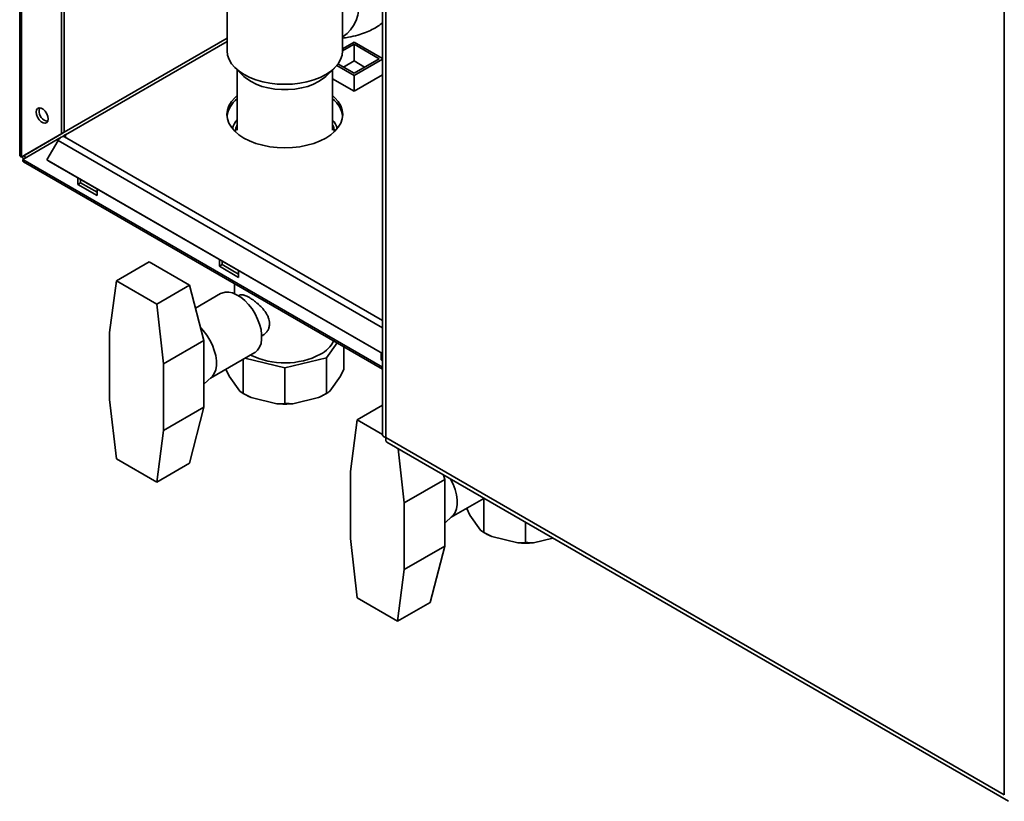
# Paper-space layout 'Blatt2' of a CAD drawing. Units: millimetres. Extents: x 0 to 4227, y 0 to 2970.
# Drawn here: x 3560 to 3741, y 683 to 827 of the extents above; entities that cross this region are included whole.
import ezdxf

# ---------------------------------------------------------------- set-up
doc = ezdxf.new("R2010")
doc.units = ezdxf.units.MM

psp = doc.layouts.new('Blatt2')

# ---------------------------------------------------------------- linework, layer by layer
at = {"color": 7, "linetype": 'Continuous', "lineweight": 35, "ltscale": 10}
for p, q in [((3626.47, 1074.21), (3626.47, 750.5)), ((3627.13, 1072.93), (3627.13, 749.94)), ((3619.17, 820.86), (3619.17, 1023.58)), ((3740.62, 684.44), (3740.62, 1007.43)), ((3559.9, 847.61), (3559.9, 801.73)), ((3560.24, 801.41), (3560.24, 847.14)), ((3597.97, 846.32), (3597.97, 820.86)), ((3567.55, 805.64), (3567.55, 842.91)), ((3568.08, 805.94), (3568.08, 843.22)), ((3619.17, 821.28), (3621.26, 822.49)), ((3621.26, 822.49), (3626.47, 819.48)), ((3619.17, 820.87), (3621.26, 822.08)), ((3621.26, 822.08), (3625.86, 819.43)), ((3621.26, 819.02), (3621.26, 822.08)), ((3619.32, 817.89), (3621.26, 819.02)), ((3625.86, 819.43), (3621.26, 816.77)), ((3626.47, 819.37), (3621.26, 816.36)), ((3621.26, 819.02), (3623.2, 817.89)), ((3599.49, 817.7), (3601.05, 816.2)), ((3599.79, 817.41), (3599.79, 806.32)), ((3616.08, 816.2), (3617.65, 817.7)), ((3617.34, 806.32), (3617.34, 817.41)), ((3621.26, 816.36), (3618.1, 818.19)), ((3621.26, 816.77), (3618.32, 818.47)), ((3617.34, 815.77), (3621.29, 813.49)), ((3621.26, 813.51), (3621.26, 816.36)), ((3621.29, 813.49), (3626.47, 816.47)), ((3567.55, 805.64), (3560.24, 801.41)), ((3560.49, 800.98), (3567.51, 805.03)), ((3568.08, 805.94), (3560.77, 801.72)), ((3566.95, 804.43), (3564.9, 800.88)), ((3567.54, 805.05), (3567.8, 805.2)), ((3568.08, 805.94), (3567.55, 805.64)), ((3567.8, 805.2), (3568.33, 805.51)), ((3567.8, 805.2), (3567.8, 805.15)), ((3626.47, 771.41), (3568.1, 805.1)), ((3568.33, 805.51), (3568.33, 804.96)), ((3560.24, 801.41), (3560.77, 801.72)), ((3564.9, 800.88), (3626.47, 765.35)), ((3564.9, 800.88), (3565.27, 800.67)), ((3565.27, 800.67), (3626.47, 765.35)), ((3560.6, 800.52), (3626.47, 762.51)), ((3570.56, 797.62), (3570.56, 796.37)), ((3571.09, 796.67), (3571.09, 797.31)), ((3570.56, 796.37), (3571.09, 796.67)), ((3570.56, 796.37), (3574.1, 794.33)), ((3574.1, 794.94), (3571.09, 796.67)), ((3574.1, 794.33), (3574.1, 795.57)), ((3596.55, 782.62), (3596.55, 781.37)), ((3583.65, 782.17), (3577.64, 778.7)), ((3583.65, 782.17), (3591.06, 777.89)), ((3596.55, 781.37), (3597.08, 781.67)), ((3596.55, 781.37), (3600.08, 779.33)), ((3597.08, 781.67), (3597.08, 782.31)), ((3600.08, 779.94), (3597.08, 781.67)), ((3600.08, 779.33), (3600.08, 780.58)), ((3577.64, 778.7), (3576.39, 769.21)), ((3585.05, 774.42), (3577.64, 778.7)), ((3591.06, 777.89), (3585.05, 774.42)), ((3591.06, 777.89), (3593.72, 767.78)), ((3599.32, 778.18), (3599.32, 776.35)), ((3596.78, 776.36), (3592.16, 773.69)), ((3600.26, 776.05), (3600.08, 775.95)), ((3586.29, 763.5), (3585.05, 774.42)), ((3576.39, 769.21), (3576.39, 756.96)), ((3604.32, 768.59), (3604.51, 768.69)), ((3593.72, 767.78), (3586.29, 763.5)), ((3593.72, 761.66), (3593.72, 767.78)), ((3618.17, 767.3), (3616.22, 764.58)), ((3619.39, 766.59), (3619.39, 762.47)), ((3594.93, 760.86), (3603.03, 765.53)), ((3608.57, 762.75), (3601.25, 764.5)), ((3616.22, 764.58), (3608.57, 762.75)), ((3616.22, 764.58), (3616.22, 758.05)), ((3626.24, 765.48), (3626.24, 764.23)), ((3586.29, 751.25), (3586.29, 763.5)), ((3600.91, 764.31), (3600.91, 758.05)), ((3608.57, 762.75), (3608.57, 756.22)), ((3626.24, 764.23), (3626.47, 764.36)), ((3626.24, 764.23), (3626.47, 764.1)), ((3593.72, 755.53), (3593.72, 761.66)), ((3593.72, 759.72), (3595.11, 761.02)), ((3597.74, 762.48), (3597.74, 762.47)), ((3598.35, 761.22), (3597.74, 762.47)), ((3600.31, 758.48), (3598.35, 761.22)), ((3618.79, 761.22), (3616.82, 758.48)), ((3619.39, 762.47), (3618.79, 761.22)), ((3600.91, 758.05), (3600.31, 758.48)), ((3600.91, 758.05), (3601.26, 757.85)), ((3602.37, 757.29), (3600.91, 758.05)), ((3607.11, 756.16), (3602.37, 757.29)), ((3614.76, 757.29), (3610.02, 756.16)), ((3615.87, 757.85), (3616.22, 758.05)), ((3576.39, 756.96), (3577.64, 746.04)), ((3593.72, 755.53), (3586.29, 751.25)), ((3593.72, 755.53), (3591.06, 745.23)), ((3608.57, 756.22), (3607.11, 756.16)), ((3626.47, 755.87), (3621.83, 753.2)), ((3621.83, 753.2), (3620.59, 743.71)), ((3626.47, 750.52), (3621.83, 753.2)), ((3585.05, 741.76), (3586.29, 751.25)), ((3627.13, 749.94), (3740.62, 684.44)), ((3627.28, 749.1), (3741.4, 683.23)), ((3630.49, 737.99), (3629.36, 747.89)), ((3577.64, 746.04), (3585.05, 741.76)), ((3591.06, 745.23), (3585.05, 741.76)), ((3620.59, 743.71), (3620.59, 731.46)), ((3637.7, 743.08), (3637.91, 742.28)), ((3637.91, 742.28), (3630.49, 737.99)), ((3637.91, 736.15), (3637.91, 742.28)), ((3630.49, 725.74), (3630.49, 737.99)), ((3639.12, 735.35), (3645.11, 738.8)), ((3645.11, 738.8), (3645.11, 732.54)), ((3637.91, 730.03), (3637.91, 736.15)), ((3641.94, 736.97), (3641.94, 736.96)), ((3642.54, 735.71), (3641.94, 736.96)), ((3644.5, 732.98), (3642.54, 735.71)), ((3637.91, 734.22), (3639.3, 735.52)), ((3652.76, 734.39), (3652.76, 730.71)), ((3645.11, 732.54), (3644.5, 732.98)), ((3645.1, 732.55), (3645.46, 732.34)), ((3646.56, 731.79), (3645.11, 732.54)), ((3620.59, 731.46), (3621.83, 720.53)), ((3651.3, 730.65), (3646.56, 731.79)), ((3652.76, 730.71), (3651.3, 730.65)), ((3657.76, 731.5), (3654.22, 730.65)), ((3637.91, 730.03), (3630.49, 725.74)), ((3637.91, 730.03), (3635.26, 719.72)), ((3629.24, 716.25), (3630.49, 725.74)), ((3621.83, 720.53), (3629.24, 716.25)), ((3635.26, 719.72), (3629.24, 716.25))]:
    psp.add_line(p, q, dxfattribs=at)
at = {"color": 1, "linetype": 'Continuous', "lineweight": 35, "ltscale": 10}
for p, q in [((3597.97, 823.22), (3568.08, 805.98)), ((3568.33, 805.47), (3597.97, 822.57)), ((3566.95, 804.43), (3626.47, 770.08)), ((3626.47, 762.89), (3560.49, 800.98))]:
    psp.add_line(p, q, dxfattribs=at)
at = {"color": 1, "linetype": 'Continuous', "lineweight": 35, "ltscale": 10, "flags": 128}
psp.add_lwpolyline([(3619.17, 835.71), (3619.73, 835.29), (3620.42, 834.59), (3621.01, 833.76), (3621.49, 832.82), (3621.85, 831.8), (3622.08, 830.72), (3622.18, 829.61), (3622.13, 828.51), (3621.95, 827.44), (3621.63, 826.43), (3621.19, 825.51), (3620.64, 824.71), (3619.99, 824.04), (3619.26, 823.53), (3619.17, 823.48)], dxfattribs=at)
at = {"color": 7, "linetype": 'Continuous', "lineweight": 35, "ltscale": 10, "flags": 128}
for points in [[(3601.07, 816.53), (3600.16, 817.13), (3599.39, 817.8), (3598.77, 818.52), (3598.33, 819.27), (3598.06, 820.06), (3597.97, 820.86)], [(3619.17, 820.86), (3619.08, 820.06), (3618.81, 819.27), (3618.36, 818.52), (3617.75, 817.8), (3616.98, 817.13), (3616.06, 816.53), (3615.02, 816), (3613.87, 815.56), (3612.62, 815.21), (3611.31, 814.95), (3609.95, 814.79), (3608.57, 814.74), (3607.18, 814.79), (3605.82, 814.95), (3604.51, 815.21), (3603.27, 815.56), (3602.11, 816), (3601.07, 816.53)], [(3602.36, 815.24), (3601.54, 815.78), (3601.05, 816.2)], [(3616.08, 816.2), (3615.59, 815.78), (3614.77, 815.24), (3613.83, 814.76), (3612.77, 814.37), (3611.63, 814.07), (3610.43, 813.87), (3609.19, 813.77), (3607.94, 813.77), (3606.7, 813.87), (3605.5, 814.07), (3604.36, 814.37), (3603.31, 814.76), (3602.36, 815.24)], [(3599.79, 812.68), (3599.37, 812.29), (3598.75, 811.57), (3598.3, 810.81), (3598.03, 810.02), (3597.94, 809.22), (3598.03, 808.42), (3598.3, 807.63), (3598.75, 806.87), (3599.37, 806.16), (3600.14, 805.49), (3601.05, 804.89), (3602.1, 804.36), (3603.25, 803.91), (3604.5, 803.56), (3605.82, 803.3), (3607.18, 803.14), (3608.57, 803.09), (3609.95, 803.14), (3611.32, 803.3), (3612.63, 803.56), (3613.88, 803.91), (3615.03, 804.36), (3616.08, 804.89), (3617, 805.49), (3617.77, 806.16), (3618.38, 806.87), (3618.83, 807.63), (3619.1, 808.42), (3619.19, 809.22), (3619.1, 810.02), (3618.83, 810.81), (3618.38, 811.57), (3617.77, 812.29), (3617.34, 812.68)], [(3562.92, 809.66), (3562.99, 810.05), (3563.18, 810.32), (3563.47, 810.44), (3563.83, 810.38), (3564.21, 810.16), (3564.57, 809.8), (3564.86, 809.35), (3565.05, 808.86), (3565.12, 808.39), (3565.05, 808), (3564.86, 807.72), (3564.57, 807.61), (3564.21, 807.67), (3563.83, 807.89), (3563.47, 808.24), (3563.18, 808.69), (3562.99, 809.18), (3562.92, 809.66)], [(3563.45, 809.96), (3563.52, 810.36), (3563.56, 810.44)], [(3596.78, 776.36), (3596.99, 776.46), (3597.59, 776.63), (3598.26, 776.63), (3598.98, 776.47), (3599.72, 776.15), (3600.47, 775.68), (3601.2, 775.08), (3601.9, 774.36), (3602.54, 773.53), (3603.1, 772.64), (3603.57, 771.69), (3603.94, 770.72), (3604.19, 769.76), (3604.31, 768.84), (3604.31, 767.97), (3604.19, 767.19), (3603.94, 766.52), (3603.57, 765.97), (3603.1, 765.57), (3603.03, 765.53)], [(3593.12, 770.06), (3593.59, 769.56), (3594.22, 768.74), (3594.79, 767.84), (3595.26, 766.89), (3595.62, 765.93), (3595.87, 764.97), (3596, 764.04), (3596, 763.17), (3595.87, 762.39), (3595.62, 761.72), (3595.26, 761.18), (3595.11, 761.02)], [(3638.97, 742.35), (3638.98, 742.33), (3639.45, 741.39), (3639.82, 740.42), (3640.07, 739.46), (3640.19, 738.53), (3640.19, 737.67), (3640.07, 736.89), (3639.82, 736.22), (3639.45, 735.67), (3639.3, 735.52)]]:
    psp.add_lwpolyline(points, dxfattribs=at)
at = {"color": 7, "linetype": 'Continuous', "lineweight": 35, "ltscale": 100}
for centre, radius, start, end in [((3602.75, 808.23), 4.84, 127.6205, 171.9083), ((3614.48, 808.29), 4.74, 7.6237, 52.8475), ((3565.51, 809.91), 2.06, 178.5875, 255.9931), ((3602.96, 805.46), 4.19, 139.1463, 163.796), ((3614.16, 805.45), 4.2, 16.2366, 40.8211), ((3568.17, 803.83), 1.36, 105.5523, 153.7948), ((3567.88, 804.71), 0.443, 61.2045, 100.2325), ((3562.18, 802.24), 1.97, 202.6881, 217.2884), ((3561.4, 801.79), 0.631, 186.6558, 233.2823), ((3612.53, 770.19), 5.59, 297.4188, 333.181), ((3608.55, 777.88), 14.25, 243.8252, 297.3786), ((3606.61, 767.13), 10.71, 240.077, 246.7006), ((3610.55, 767.08), 10.65, 293.281, 299.9413), ((3608.57, 773.92), 17.82, 265.3118, 274.6882), ((3650.8, 741.63), 10.71, 240.077, 246.7006), ((3652.76, 748.41), 17.82, 265.3118, 274.6882)]:
    psp.add_arc(centre, radius, start, end, dxfattribs=at)
at = {"color": 7, "linetype": 'Continuous', "lineweight": 35, "ltscale": 10}
for points, knots in [([(3619.17, 823.21), (3619.53, 823.26), (3620.49, 823.39), (3621.87, 823.73), (3623.31, 824.2), (3624.53, 824.74), (3625.58, 825.32), (3626.2, 825.79), (3626.47, 825.99)], [0, 0, 0, 0, 0.13443, 0.358726, 0.546362, 0.717063, 0.873848, 1, 1, 1, 1]), ([(3599.79, 807.29), (3599.72, 807.11), (3599.56, 806.72), (3599.53, 806.31), (3599.52, 806.09)], [0, 0, 0, 0, 0.468769, 1, 1, 1, 1]), ([(3617.61, 806.08), (3617.61, 806.18), (3617.61, 806.52), (3617.51, 806.93), (3617.37, 807.23), (3617.34, 807.29)], [0, 0, 0, 0, 0.243504, 0.832736, 1, 1, 1, 1]), ([(3560.24, 801.41), (3560.16, 801.45), (3560, 801.52), (3559.89, 801.64), (3559.91, 801.72), (3559.91, 801.73)], [0, 0, 0, 0, 0.418371, 0.856188, 1, 1, 1, 1]), ([(3560.6, 800.52), (3560.6, 800.52), (3560.58, 800.53), (3560.56, 800.55), (3560.54, 800.58), (3560.52, 800.6), (3560.51, 800.63), (3560.49, 800.67), (3560.48, 800.72), (3560.47, 800.77), (3560.47, 800.82), (3560.47, 800.89), (3560.48, 800.95), (3560.49, 800.98)], [0, 0, 0, 0, 0.017783, 0.127166, 0.238134, 0.293886, 0.347583, 0.455419, 0.564801, 0.675769, 0.731521, 0.865221, 1, 1, 1, 1]), ([(3605.76, 770.86), (3605.76, 770.95), (3605.75, 771.22), (3605.67, 771.6), (3605.54, 771.97), (3605.38, 772.34), (3605.18, 772.71), (3604.93, 773.07), (3604.66, 773.43), (3604.34, 773.79), (3604, 774.13), (3603.73, 774.39), (3603.45, 774.63), (3603.16, 774.87), (3602.87, 775.08), (3602.51, 775.34), (3602.16, 775.57), (3601.83, 775.75), (3601.53, 775.9), (3601.26, 776.01), (3601.02, 776.09), (3600.79, 776.14), (3600.58, 776.15), (3600.41, 776.12), (3600.31, 776.09), (3600.27, 776.06), (3600.26, 776.05)], [0, 0, 0, 0, 0.0325414, 0.0988339, 0.1326553, 0.1651923, 0.2312611, 0.2648383, 0.2996246, 0.3702576, 0.4061797, 0.4427316, 0.4795567, 0.5172851, 0.5553459, 0.5896017, 0.6594568, 0.6951691, 0.72699, 0.7916981, 0.8246464, 0.8570174, 0.9227182, 0.9560954, 0.9911398, 1, 1, 1, 1]), ([(3604.5, 768.69), (3604.51, 768.7), (3604.6, 768.74), (3604.83, 768.9), (3605.11, 769.16), (3605.34, 769.46), (3605.49, 769.7), (3605.61, 769.96), (3605.69, 770.24), (3605.75, 770.54), (3605.76, 770.75), (3605.76, 770.86)], [0, 0, 0, 0, 0.006848, 0.114377, 0.33297, 0.444335, 0.552368, 0.661266, 0.773062, 0.885936, 1, 1, 1, 1]), ([(3616.22, 758.05), (3615.98, 757.92), (3615.5, 757.65), (3615.01, 757.41), (3614.76, 757.29)], [0, 0, 0, 0, 0.4991107, 1, 1, 1, 1]), ([(3616.82, 758.48), (3616.72, 758.4), (3616.52, 758.23), (3616.32, 758.11), (3616.22, 758.05)], [0, 0, 0, 0, 0.499031, 1, 1, 1, 1]), ([(3610.02, 756.16), (3609.78, 756.16), (3609.28, 756.16), (3608.81, 756.2), (3608.57, 756.22)], [0, 0, 0, 0, 0.499031, 1, 1, 1, 1]), ([(3627.13, 749.94), (3626.97, 750.01), (3626.64, 750.13), (3626.45, 750.35), (3626.49, 750.47), (3626.5, 750.5)], [0, 0, 0, 0, 0.443372, 0.886802, 1, 1, 1, 1]), ([(3627.28, 749.1), (3627.26, 749.11), (3627.2, 749.15), (3627.13, 749.26), (3627.08, 749.44), (3627.07, 749.63), (3627.1, 749.8), (3627.12, 749.9), (3627.13, 749.94)], [0, 0, 0, 0, 0.1051613, 0.3298322, 0.5481714, 0.7728422, 0.8859963, 1, 1, 1, 1]), ([(3654.22, 730.65), (3653.97, 730.65), (3653.48, 730.65), (3653, 730.69), (3652.76, 730.71)], [0, 0, 0, 0, 0.499031, 1, 1, 1, 1])]:
    psp.add_open_spline(points, degree=3, knots=knots, dxfattribs=at)

doc.saveas('drawing.dxf')
